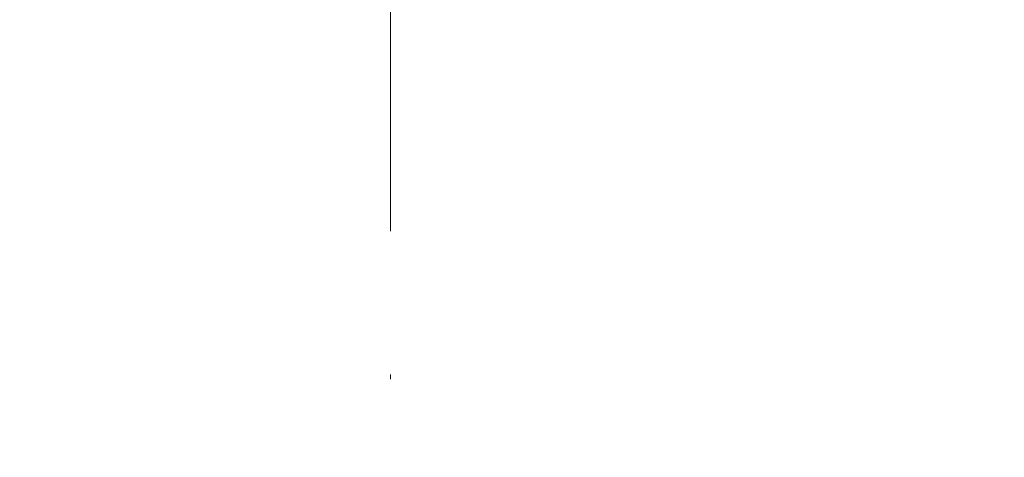
# Model space of a CAD drawing. Units: millimetres. Extents: x 2673 to 4786, y 0 to 1485.
# Drawn here: x 3279 to 3300, y 922 to 931 of the extents above; entities that cross this region are included whole.
import ezdxf

# ---------------------------------------------------------------- set-up
doc = ezdxf.new("R2010")
doc.units = ezdxf.units.MM
for name, pattern in [('ACAD_ISO03W100', [30, 12, -18]), ('ACAD_ISO04W100', [30, 24, -3, 0, -3]), ('CENTER2', [28.575000000000003, 19.05, -3.175, 3.175, -3.175]), ('DASH_CENTER', [36, 24, -3, 6, -3])]:
    doc.linetypes.add(name, pattern=pattern)
for name, color, linetype, lineweight in [('вспомогательный', 140, 'Continuous', 20), ('маскировка', 93, 'Continuous', 25), ('Оси', 10, 'ACAD_ISO04W100', 13), ('Основной', 7, 'Continuous', 30), ('штриховка', 251, 'Continuous', 0)]:
    doc.layers.add(name, color=color, linetype=linetype, lineweight=lineweight)

# ---------------------------------------------------------------- blocks, each defined once
blk = doc.blocks.new('HL310NK рез')
at = {"layer": 'вспомогательный', "linetype": 'Continuous'}
blk.add_line((21383.068846186, 1225.072764690746), (21435.75054069303, 1225.072764690746), dxfattribs=at)
blk.add_wipeout([(21438.18703236615, 1225.0727646907458), (21438.18705655443, 1081.1487080622128), (21474.74923438092, 1081.148714206958), (21475.68705596621, 1084.6487143645575), (21475.687047479034, 1135.1487143645704), (21477.467945025342, 1136.148714663873), (21491.98127594503, 1136.1487171030253), (21493.187434213636, 1140.65016406951), (21493.187424483694, 1198.5448373169356), (21495.732940091497, 1198.5813856577624), (21496.242741103782, 1198.8377310492347), (21496.495892701994, 1199.3219228809855), (21496.535630456376, 1221.8423631297921), (21506.628243297, 1221.842364825986), (21507.50984583512, 1205.0204403850967), (21507.8201209073, 1204.347402022472), (21508.32491056174, 1204.1073276939464), (21514.056821273694, 1204.1092718588666), (21514.553950791313, 1204.3474031541787), (21514.77574664621, 1204.6441863874766), (21514.864225637262, 1205.0204416210945), (21515.712233117138, 1216.803289516071), (21522.264809042834, 1216.8209245628905), (21529.28079898191, 1217.1607326871097), (21530.769672790357, 1218.0811539890299), (21531.16133399983, 1218.6134409551207), (21531.490291601687, 1219.6820474445194), (21531.53998384208, 1220.3493195453661), (21531.57774951461, 1220.8331767496957), (21531.720141541162, 1221.1815932689826), (21531.985728074804, 1221.4495486970657), (21532.3244108745, 1221.6029682395451), (21532.502133445698, 1221.6438481095206), (21538.18703290904, 1221.8423701298482), (21538.18703236613, 1225.072781497035), (21438.18703236615, 1225.0727646907494)]).dxf.layer = 'маскировка'
for p, q in [((21383.068846186, 1225.072764690746), (21438.18703236614, 1225.072764690746)), ((21493.30521854627, 1225.072764690746), (21438.18703236614, 1225.072764690746)), ((21493.30521854627, 1225.072764690746), (21440.62352403924, 1225.072764690746))]:
    blk.add_line(p, q, dxfattribs=at)
at = {"layer": 'Основной', "color": 7}
blk.add_line((21438.18703236614, 1225.072764690746), (21383.06884618601, 1225.072764690746), dxfattribs=at)
at = {"layer": 'Основной', "color": 7, "extrusion": (0, 0, -1)}
blk.add_line((21438.18703236613, 1225.072764690746), (21493.30521854627, 1225.072764690746), dxfattribs=at)
blk = doc.blocks.new('83Р')
blk.add_wipeout([(-145.0000000000001, 5.499999999999972), (-145.0000000000001, 9.000000000000057), (144.9999999999999, 9.000000000000057), (144.9999999999999, 5.499999999999972), (98.57911906291584, 5.499999999999972), (98.4818006016382, 5.423002545392848), (97.21819939836156, 0.07699745460712393), (97.12088093708391, 0), (-97.12088093708414, 0), (-97.21819939836179, 0.07699745460712393), (-98.48180060163844, 5.4230025453929045), (-98.57911906291606, 5.499999999999972)]).dxf.layer = 'маскировка'
at = {"layer": 'вспомогательный', "lineweight": 60}
for p, q in [((-3.835429408704023, 2.212482803214073), (-3.835429408704016, 0)), ((3.835429408703869, 2.212482803214078), (3.835429408703865, 5.915588095823623e-15))]:
    blk.add_line(p, q, dxfattribs=at)
at = {"layer": 'вспомогательный'}
blk.add_line((56.73999999999994, 8.751313941414672e-14), (-56.74000000000009, 0), dxfattribs=at)
at = {"layer": 'Оси', "linetype": 'DASH_CENTER'}
blk.add_line((-7.271024618230317e-14, -3.63100300394558), (-8.657553398724604e-14, 14.34838695553026), dxfattribs=at)
blk = doc.blocks.new('блок надставного элемента')
blk.add_wipeout([(764.6895246237443, -175.78918812121432), (764.6895246237426, -177.1243569471959), (764.6464152022179, -177.41480560156612), (764.4268019605526, -177.7999471548124), (764.4268019605526, -177.7999471548124), (763.7766803664919, -178.12055164528763), (762.8863135594289, -178.1984486472862), (761.9959467523694, -178.2763456492845), (761.6708859553377, -178.43664789452208), (761.5395246237425, -178.77444299833007), (761.5395246237421, -179.0418210597717), (761.5395246237421, -179.3091991212134), (761.6708859553373, -179.64699422502161), (761.9959467523693, -179.80729647025936), (761.9959467523694, -179.80729647025893), (762.8863135594289, -179.88519347225724), (763.7766803664919, -179.9630904742558), (764.3300082980669, -180.1913133871065), (764.4268019605528, -180.28369496473016), (764.6895246237434, -180.95928517234665), (764.6895246237434, -182.28795399833083), (868.3895246237405, -182.28795399833083), (868.3895246237413, -180.95928517234665), (868.3895246237413, -180.95928517234665), (868.6522472869316, -180.28369496473073), (868.6522472869316, -180.28369496473073), (869.3023688809951, -179.96309047425552), (870.1927356880548, -179.88519347225724), (871.0831024951146, -179.80729647025893), (871.4081632921464, -179.64699422502133), (871.5395246237415, -179.3091991212134), (871.5395246237421, -179.0418210597717), (871.5395246237421, -178.77444299833007), (871.4081632921467, -178.43664789452183), (871.0831024951162, -178.27634564928462), (870.1927356880548, -178.1984486472862), (868.65224728693, -177.79994715481354), (868.65224728693, -177.79994715481354), (868.3895246237395, -177.12435694719682), (868.3895246237395, -177.1243569471959), (868.3895246237395, -175.78918812121432)]).dxf.layer = 'штриховка'
at = {"layer": 'штриховка'}
h = blk.add_hatch(dxfattribs=at)
h.set_pattern_fill('ANSI31', color=256, scale=10)
h.set_pattern_definition([(45, (0, 0), (-0.8838834764831843, 0.8838834764831844), [])])
h.paths.add_polyline_path([(766.5395246237418, -175.7891881212143), (764.6895246237444, -175.7891881212143), (764.6895246237426, -177.1243569471968, -0.3888787318527387), (763.7766803664919, -178.1205516452877), (761.9959467523679, -178.2763456492846, 0.3888787318527479), (761.5395246237425, -178.77444299833), (761.5395246237421, -179.3091991212129, 0.3888787318529832), (761.9959467523678, -179.8072964702592), (763.7766803664917, -179.9630904742549, -0.388878731852804), (764.6895246237434, -180.9592851723466), (764.6895246237434, -182.2879539983308), (766.539524623742, -182.2879539983308)])
h.paths.add_polyline_path([(871.0831024951163, -178.2763456492842), (869.3023688809922, -178.1205516452894, -0.388878731852813), (868.3895246237396, -177.1243569471968), (868.3895246237396, -175.7891881212143), (866.5395246237415, -175.7891881212143), (866.5395246237416, -182.2879539983308), (868.3895246237405, -182.2879539983308), (868.3895246237413, -180.9592851723466, -0.3888787318527409), (869.302368880992, -179.9630904742557), (871.0831024951162, -179.8072964702588, 0.3888787318527432), (871.5395246237416, -179.3091991212134), (871.5395246237421, -178.7744429983304, 0.3888787318529884)])
blk = doc.blocks.new('блок надставного элем')
blk.add_blockref('блок надставного элемента', (0, 0))
blk = doc.blocks.new('*U57')
at = {"linetype": 'ACAD_ISO03W100'}
blk.add_blockref('блок надставного элем', (0, 0), dxfattribs=at)
blk = doc.blocks.new('*U71')
at = {"color": 7}
blk.add_blockref('*U57', (7.958078640513122e-13, -45.5), dxfattribs=at)
blk.add_blockref('*U57', (9.094947017729282e-13, -52), dxfattribs=at)

msp = doc.modelspace()

# ---------------------------------------------------------------- block references
at = {"layer": 'Основной', "color": 7}
msp.add_blockref('HL310NK рез', (-18151.51115635545, -295.8875311864397), dxfattribs=at)

# ---------------------------------------------------------------- next in the draw order: block references
at = {"layer": 'штриховка', "linetype": 'CENTER2'}
msp.add_blockref('83Р', (3286.666448598912, 929.1852335043075), dxfattribs=at)

# ---------------------------------------------------------------- next in the draw order: block references
at = {"layer": 'Основной', "color": 7}
msp.add_blockref('*U71', (2470.282519164748, 1155.942561696967), dxfattribs=at)

# ---------------------------------------------------------------- next in the draw order: linework, layer by layer
at = {"layer": 'Оси'}
msp.add_lwpolyline([(3287.197033998822, 1010.592839103036), (3287.196937204506, 614.0485838684658)], dxfattribs=at)

doc.saveas('drawing.dxf')
